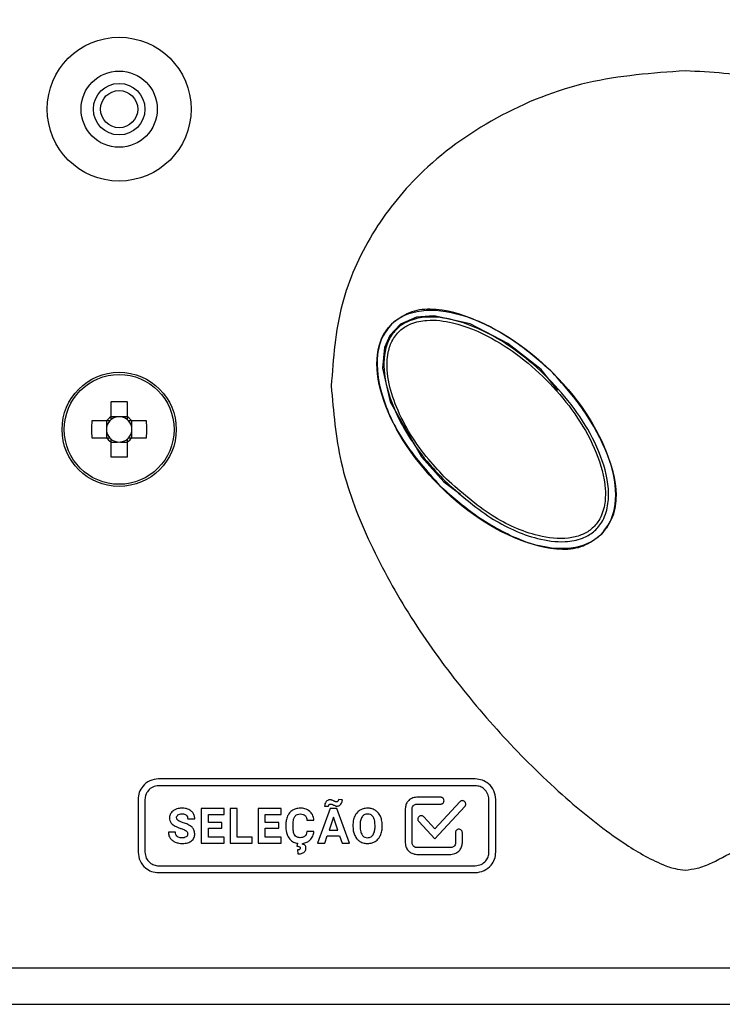
# Model space of a CAD drawing. Units: millimetres. Extents: x 7 to 286, y 8 to 196.
# Drawn here: x 119 to 127, y 84 to 95 of the extents above; entities that cross this region are included whole.
import ezdxf

# ---------------------------------------------------------------- set-up
doc = ezdxf.new("R2010")
doc.units = ezdxf.units.MM
doc.layers.add('COTAS', color=1, linetype='Continuous')
doc.styles.add('SLDTEXTSTYLE0', font='TXT', dxfattribs={"width": 0.605})
doc.dimstyles.new('SLDDIMSTYLE0', dxfattribs={"dimtxt": 2.054655, "dimasz": 1, "dimexe": 0, "dimexo": 0.0625, "dimgap": 0.513664, "dimtad": 0, "dimlfac": 4, "dimrnd": 1e-09, "dimzin": 12, "dimdsep": 46, "dimtxsty": 'SLDTEXTSTYLE0', "dimsah": 1, "dimcen": 0.09, "dimadec": 0, "dimazin": 3, "dimtfac": 1, "dimtofl": 0, "dimtmove": 0, "dimatfit": 3, "dimfxl": 1, "dimfrac": 2, "dimtolj": 1, "dimtzin": 12, "dimarcsym": 0})

# ---------------------------------------------------------------- blocks, each defined once
blk = doc.blocks.new('_D')
at = {"layer": 'COTAS'}
for p, q in [((85.121, 94.353), (85.121, 103.103)), ((205.121, 94.353), (205.121, 103.103)), ((85.121, 102.103), (142.769, 102.103)), ((205.121, 102.103), (147.473, 102.103))]:
    blk.add_line(p, q, dxfattribs=at)
for points in [[(85.121, 102.103), (86.121, 101.603), (86.121, 102.603)], [(205.121, 102.103), (204.121, 102.603), (204.121, 101.603)]]:
    blk.add_solid(points, dxfattribs=at)
at = {"layer": 'COTAS', "insert": (142.769, 103.254), "char_height": 2.1167, "attachment_point": 1, "style": 'SLDTEXTSTYLE0'}
blk.add_mtext('480', dxfattribs=at)

msp = doc.modelspace()

# ---------------------------------------------------------------- linework, layer by layer
at = {"color": 7, "linetype": 'Continuous', "lineweight": 25}
for p, q in [((120.0144, 90.6973), (120.0144, 90.5332)), ((120.1994, 90.5332), (120.1994, 90.6973)), ((119.9712, 90.49), (119.8071, 90.49)), ((119.9689, 90.49), (119.9689, 90.4139)), ((120.0906, 90.5355), (120.0144, 90.5355)), ((120.1994, 90.5355), (120.1233, 90.5355)), ((120.4067, 90.49), (120.2427, 90.49)), ((120.245, 90.4139), (120.245, 90.49)), ((119.9689, 90.3811), (119.9689, 90.305)), ((120.245, 90.305), (120.245, 90.3811)), ((119.8071, 90.305), (119.9712, 90.305)), ((120.0144, 90.2617), (120.0144, 90.0977)), ((120.0144, 90.2594), (120.0906, 90.2594)), ((120.1233, 90.2594), (120.1994, 90.2594)), ((120.1994, 90.0977), (120.1994, 90.2617)), ((120.2427, 90.305), (120.4067, 90.305)), ((123.6599, 89.8229), (123.8432, 89.6866)), ((124.0054, 86.5707), (120.5387, 86.5707)), ((124.0054, 86.4957), (120.5387, 86.4957)), ((120.3137, 86.3457), (120.3137, 85.7696)), ((120.3887, 86.3457), (120.3887, 85.7696)), ((122.5508, 86.3421), (122.5077, 86.3449)), ((123.6252, 86.3702), (123.3637, 86.3702)), ((124.1553, 85.7696), (124.1553, 86.3457)), ((124.2304, 85.7696), (124.2304, 86.3457)), ((121.0057, 86.2455), (121.0057, 85.8693)), ((121.2573, 86.2455), (121.0057, 86.2455)), ((121.2573, 86.1826), (121.2573, 86.2455)), ((121.3219, 86.2455), (121.3219, 85.8693)), ((121.3995, 86.2455), (121.3219, 86.2455)), ((121.3995, 85.9317), (121.3995, 86.2455)), ((121.6271, 86.2455), (121.6271, 85.8693)), ((121.8787, 86.2455), (121.6271, 86.2455)), ((121.8787, 86.1826), (121.8787, 86.2455)), ((122.4165, 86.2455), (122.2765, 85.8693)), ((122.3562, 86.2735), (122.3996, 86.2709)), ((122.4884, 86.2455), (122.4165, 86.2455)), ((122.6292, 85.8693), (122.4884, 86.2455)), ((123.2387, 86.2452), (123.2387, 85.8702)), ((123.3137, 85.8702), (123.3137, 86.2452)), ((123.3637, 86.2952), (123.6252, 86.2952)), ((123.8363, 86.3205), (123.5628, 86.0251)), ((123.5628, 85.9152), (123.8911, 86.2698)), ((120.8572, 86.1345), (120.9347, 86.1345)), ((121.0832, 86.1826), (121.2573, 86.1826)), ((121.0832, 86.0931), (121.0832, 86.1826)), ((121.7046, 86.1826), (121.8787, 86.1826)), ((121.7046, 86.0931), (121.7046, 86.1826)), ((122.4525, 86.1505), (122.4056, 86.0095)), ((122.4997, 86.0095), (122.4525, 86.1505)), ((123.5628, 86.0251), (123.4411, 86.1561)), ((121.232, 86.0931), (121.0832, 86.0931)), ((121.0832, 86.0328), (121.232, 86.0328)), ((121.0832, 85.9317), (121.0832, 86.0328)), ((121.232, 86.0328), (121.232, 86.0931)), ((121.8534, 86.0931), (121.7046, 86.0931)), ((121.7046, 86.0328), (121.8534, 86.0328)), ((121.7046, 85.9317), (121.7046, 86.0328)), ((121.8534, 86.0328), (121.8534, 86.0931)), ((121.932, 86.0696), (121.932, 86.0466)), ((122.0106, 86.0449), (122.0106, 86.0733)), ((122.1617, 86.118), (122.2392, 86.118)), ((122.666, 86.0654), (122.666, 86.0468)), ((122.7446, 86.0672), (122.7446, 86.0489)), ((122.9079, 86.0475), (122.9079, 86.066)), ((122.9865, 86.0489), (122.9865, 86.0657)), ((123.3863, 86.1051), (123.5628, 85.9152)), ((120.7239, 85.9876), (120.6461, 85.9876)), ((121.2578, 85.9317), (121.0832, 85.9317)), ((121.2578, 85.8693), (121.2578, 85.9317)), ((121.5641, 85.9317), (121.3995, 85.9317)), ((121.5641, 85.8693), (121.5641, 85.9317)), ((121.8792, 85.9317), (121.7046, 85.9317)), ((121.8792, 85.8693), (121.8792, 85.9317)), ((122.2387, 85.9944), (122.1612, 85.9944)), ((122.3589, 85.8693), (122.3847, 85.9465)), ((122.3847, 85.9465), (122.5206, 85.9465)), ((122.4056, 86.0095), (122.4997, 86.0095)), ((122.5206, 85.9465), (122.5467, 85.8693)), ((123.7887, 85.9817), (123.7887, 85.8702)), ((123.8637, 85.8702), (123.8637, 85.9817)), ((121.0057, 85.8693), (121.2578, 85.8693)), ((121.3219, 85.8693), (121.5641, 85.8693)), ((121.6271, 85.8693), (121.8792, 85.8693)), ((122.0591, 85.866), (122.0522, 85.834)), ((122.1132, 85.856), (122.115, 85.8657)), ((122.2765, 85.8693), (122.3589, 85.8693)), ((122.5467, 85.8693), (122.6292, 85.8693)), ((123.7387, 85.8202), (123.3637, 85.8202)), ((122.0599, 85.7931), (122.0617, 85.7497)), ((123.3637, 85.7452), (123.7387, 85.7452)), ((120.5387, 85.6196), (124.0054, 85.6196)), ((120.5387, 85.5446), (124.0054, 85.5446)), ((91.3707, 84.5034), (198.8707, 84.5034)), ((91.3707, 84.1034), (198.8707, 84.1034))]:
    msp.add_line(p, q, dxfattribs=at)
at = {"color": 7, "linetype": 'Continuous', "lineweight": 25, "flags": 128}
msp.add_lwpolyline([(124.9084, 90.822), (124.7259, 91.0516), (124.3614, 91.3395), (123.9506, 91.5528), (123.5533, 91.6424), (123.3626, 91.6264), (123.1856, 91.549), (123.0693, 91.4262), (123.0116, 91.2929), (122.9903, 91.0676), (123.0721, 90.6994), (123.4173, 90.0975), (123.6599, 89.8229), (123.6599, 89.8229)], dxfattribs=at)
at = {"color": 7, "linetype": 'Continuous', "lineweight": 25}
for centre, radius in [((120.1069, 93.9034), 0.7875), ((120.1069, 93.9034), 0.4175), ((120.1069, 93.9034), 0.2825), ((120.1069, 93.9034), 0.2037), ((120.1069, 90.3975), 0.625), ((120.1069, 90.3975), 0.6011)]:
    msp.add_circle(centre, radius, dxfattribs=at)
for centre, radius, start, end in [((120.1069, 88.4898), 2.2095, 87.60057, 92.39943), ((122.0137, 90.3975), 2.2085, 177.59956, 182.40044), ((120.1069, 90.3975), 0.139, 138.28179, 173.23384), ((120.1069, 90.3975), 0.1643, 124.26965, 145.73035), ((120.1069, 90.3975), 0.139, 131.71821, 138.28179), ((120.1069, 90.3975), 0.139, 96.76616, 131.71821), ((120.1069, 90.3975), 0.139, 83.23384, 96.76616), ((120.1069, 90.3975), 0.139, 48.28179, 83.23384), ((120.1069, 90.3975), 0.1643, 34.26965, 55.73035), ((120.1069, 90.3975), 0.139, 41.71821, 48.28179), ((120.1069, 90.3975), 0.139, 6.76616, 41.71821), ((118.2002, 90.3975), 2.2085, 357.59956, 2.40044), ((120.1069, 90.3975), 0.139, 173.23384, 186.76616), ((120.1069, 90.3975), 0.139, 186.76616, 221.71821), ((120.1069, 90.3975), 0.139, 318.28179, 353.23384), ((120.1069, 90.3975), 0.139, 353.23384, 6.76616), ((120.1069, 90.3975), 0.1643, 214.26965, 235.73035), ((120.1069, 90.3975), 0.139, 221.71821, 228.28179), ((120.1069, 90.3975), 0.139, 228.28179, 263.23384), ((120.1069, 90.3975), 0.139, 263.23384, 276.76616), ((120.1069, 90.3975), 0.139, 276.76616, 311.71821), ((120.1069, 90.3975), 0.139, 311.71821, 318.28179), ((120.1069, 90.3975), 0.1643, 304.26965, 325.73035), ((120.1069, 92.3051), 2.2094, 267.60045, 272.39955)]:
    msp.add_arc(centre, radius, start, end, dxfattribs=at)
msp.add_ellipse((124.2344, 90.3975), major_axis=(-1.149, 1.149), ratio=0.5384615, dxfattribs=at)
for centre, major_axis, start_param, end_param in [((120.1069, 90.4146), (0, 0.122), 6.1472384, 6.4191323), ((120.0898, 90.3975), (0.122, 0), 3.0056457, 3.2775396), ((120.124, 90.3975), (0.122, 0), 6.1472384, 6.4191323), ((120.1069, 90.3804), (0, 0.122), 3.0056457, 3.2775396)]:
    msp.add_ellipse(centre, major_axis=major_axis, ratio=0.9901159, start_param=start_param, end_param=end_param, dxfattribs=at)
for points, knots in [([(126.3036, 94.3234), (125.9437, 94.2975), (125.2267, 94.2459), (124.222, 93.8457), (123.4161, 93.2662), (122.8489, 92.5512), (122.4936, 91.757), (122.4507, 91.1745), (122.4286, 90.8734)], [0, 0, 0, 0, 0.1870447, 0.3725391, 0.5550237, 0.6977628, 0.8438024, 1, 1, 1, 1]), ([(130.1786, 90.8734), (130.1584, 91.1613), (130.1193, 91.7186), (129.7946, 92.4836), (129.3163, 93.1231), (128.695, 93.6418), (127.9633, 94.0252), (127.1512, 94.2754), (126.5866, 94.3074), (126.3036, 94.3234)], [0, 0, 0, 0, 0.14931291, 0.28904698, 0.42533494, 0.56182767, 0.70655893, 0.85295352, 1, 1, 1, 1]), ([(123.6709, 89.834), (123.6041, 89.9049), (123.3815, 90.1415), (123.1473, 90.5106), (123.0087, 90.9284), (122.9934, 91.1976), (123.0609, 91.4002), (123.1572, 91.519), (123.2994, 91.6011), (123.5071, 91.6414), (123.8256, 91.5967), (124.3295, 91.3804), (124.7938, 90.9977), (125.1595, 90.5445), (125.3693, 90.1654), (125.4696, 89.826), (125.4632, 89.5579), (125.4076, 89.3904), (125.3031, 89.2698), (125.1648, 89.192), (124.9526, 89.1541), (124.5994, 89.2059), (124.1345, 89.4232), (123.8328, 89.6906), (123.6709, 89.834)], [0, 0, 0, 0, 0.0388616, 0.1295363, 0.1709223, 0.2138608, 0.2340067, 0.2547968, 0.2732073, 0.2984216, 0.3375799, 0.3995011, 0.5149343, 0.5730305, 0.6309896, 0.6869095, 0.7114008, 0.7370306, 0.7554645, 0.7737138, 0.7992454, 0.8398293, 0.9140912, 1, 1, 1, 1]), ([(124.855, 91.0181), (124.7388, 91.1204), (124.4835, 91.3451), (124.0373, 91.603), (123.6124, 91.7347), (123.2745, 91.694), (123.1498, 91.5971), (123.0873, 91.5485)], [0, 0, 0, 0, 0.2314494, 0.5084812, 0.7675334, 0.8833649, 1, 1, 1, 1]), ([(123.0873, 91.5485), (123.0496, 91.5012), (122.9721, 91.4038), (122.9097, 91.1321), (122.9734, 90.733), (123.2123, 90.2364), (123.4761, 89.9398), (123.6176, 89.7807)], [0, 0, 0, 0, 0.0896849, 0.1844576, 0.4072517, 0.6819466, 1, 1, 1, 1]), ([(123.6901, 89.8532), (123.8507, 89.7112), (124.1491, 89.4474), (124.6181, 89.231), (124.9649, 89.188), (125.1626, 89.2333), (125.2787, 89.2994), (125.3746, 89.4099), (125.4276, 89.5656), (125.4364, 89.8225), (125.3408, 90.1552), (125.136, 90.5293), (124.7749, 90.9783), (124.3155, 91.3561), (123.8183, 91.5658), (123.5093, 91.6062), (123.3133, 91.5662), (123.1824, 91.4899), (123.094, 91.3813), (123.0292, 91.1916), (123.0414, 90.9328), (123.1739, 90.5227), (123.4039, 90.1577), (123.624, 89.9236), (123.6901, 89.8532)], [0, 0, 0, 0, 0.08753502, 0.16269177, 0.20819392, 0.22769614, 0.24486948, 0.26208853, 0.28654852, 0.31060463, 0.36670264, 0.4256487, 0.48474199, 0.60232711, 0.66493169, 0.70381755, 0.72816529, 0.74552105, 0.76496772, 0.78417984, 0.8265383, 0.86819966, 0.96037413, 1, 1, 1, 1]), ([(125.3854, 89.2504), (125.434, 89.3129), (125.5309, 89.4376), (125.5716, 89.7755), (125.4399, 90.2004), (125.182, 90.6466), (124.9573, 90.9019), (124.855, 91.0181)], [0, 0, 0, 0, 0.1166326, 0.232462, 0.4915149, 0.7685503, 1, 1, 1, 1]), ([(122.4286, 90.8734), (122.4523, 90.5923), (122.5009, 90.0148), (122.8218, 89.1807), (123.2579, 88.3776), (123.7897, 87.6289), (124.3828, 86.9401), (124.9927, 86.3496), (125.5515, 85.9068), (125.9483, 85.6722), (126.1818, 85.5853), (126.2662, 85.577), (126.3036, 85.5734)], [0, 0, 0, 0, 0.1226836, 0.2520424, 0.3864302, 0.521681, 0.6522736, 0.7830849, 0.8920048, 0.9630675, 0.9836455, 1, 1, 1, 1]), ([(126.3036, 85.5734), (126.3476, 85.5784), (126.4483, 85.5899), (126.65, 85.6733), (127.038, 85.8921), (127.5803, 86.3191), (128.2298, 86.9436), (128.8373, 87.6522), (129.3751, 88.4198), (129.7985, 89.2108), (130.109, 90.0308), (130.1558, 90.5974), (130.1786, 90.8734)], [0, 0, 0, 0, 0.0192383, 0.044138, 0.0944747, 0.213778, 0.3441285, 0.4878857, 0.6208244, 0.7526725, 0.8795576, 1, 1, 1, 1]), ([(120.0032, 90.49), (120.0026, 90.49), (119.9926, 90.49), (119.982, 90.49), (119.9723, 90.49), (119.9712, 90.49)], [0, 0, 0, 0, 0.05465397, 0.88632149, 1, 1, 1, 1]), ([(120.0144, 90.5332), (120.0144, 90.5321), (120.0144, 90.5224), (120.0144, 90.5118), (120.0144, 90.5018), (120.0144, 90.5012)], [0, 0, 0, 0, 0.1136782, 0.9453464, 1, 1, 1, 1]), ([(120.1994, 90.5012), (120.1994, 90.5018), (120.1994, 90.5118), (120.1994, 90.5224), (120.1994, 90.5321), (120.1994, 90.5332)], [0, 0, 0, 0, 0.0546536, 0.8863218, 1, 1, 1, 1]), ([(120.2427, 90.49), (120.2415, 90.49), (120.2318, 90.49), (120.2213, 90.49), (120.2113, 90.49), (120.2107, 90.49)], [0, 0, 0, 0, 0.1136786, 0.9453469, 1, 1, 1, 1]), ([(119.9712, 90.305), (119.9723, 90.305), (119.982, 90.305), (119.9926, 90.305), (120.0026, 90.305), (120.0032, 90.305)], [0, 0, 0, 0, 0.11367851, 0.94534603, 1, 1, 1, 1]), ([(120.0144, 90.2937), (120.0144, 90.2931), (120.0144, 90.2831), (120.0144, 90.2726), (120.0144, 90.2629), (120.0144, 90.2617)], [0, 0, 0, 0, 0.0546536, 0.8863219, 1, 1, 1, 1]), ([(120.1994, 90.2617), (120.1994, 90.2629), (120.1994, 90.2726), (120.1994, 90.2831), (120.1994, 90.2931), (120.1994, 90.2937)], [0, 0, 0, 0, 0.1136781, 0.9453464, 1, 1, 1, 1]), ([(120.2107, 90.305), (120.2113, 90.305), (120.2213, 90.305), (120.2318, 90.305), (120.2415, 90.305), (120.2427, 90.305)], [0, 0, 0, 0, 0.0546531, 0.8863214, 1, 1, 1, 1]), ([(123.6176, 89.7807), (123.7338, 89.6784), (123.9891, 89.4537), (124.4354, 89.1958), (124.8603, 89.0642), (125.1981, 89.1049), (125.3228, 89.2018), (125.3854, 89.2504)], [0, 0, 0, 0, 0.2314502, 0.508485, 0.7675383, 0.8833678, 1, 1, 1, 1]), ([(120.5387, 86.5707), (120.5052, 86.5663), (120.4393, 86.5577), (120.3662, 86.4975), (120.3217, 86.4242), (120.3164, 86.3722), (120.3137, 86.3457)], [0, 0, 0, 0, 0.2833233, 0.5580482, 0.7754352, 1, 1, 1, 1]), ([(124.2304, 86.3457), (124.2259, 86.3789), (124.2171, 86.4445), (124.1571, 86.5174), (124.0839, 86.5625), (124.0318, 86.5679), (124.0054, 86.5707)], [0, 0, 0, 0, 0.2811026, 0.5567183, 0.7750295, 1, 1, 1, 1]), ([(120.5387, 86.4957), (120.5164, 86.4928), (120.4724, 86.4871), (120.4237, 86.4469), (120.3941, 86.3981), (120.3905, 86.3634), (120.3887, 86.3457)], [0, 0, 0, 0, 0.2833272, 0.5580467, 0.7754357, 1, 1, 1, 1]), ([(124.1553, 86.3457), (124.1524, 86.3677), (124.1464, 86.4113), (124.1065, 86.4599), (124.0578, 86.4901), (124.023, 86.4939), (124.0054, 86.4957)], [0, 0, 0, 0, 0.279994, 0.5560384, 0.7748143, 1, 1, 1, 1]), ([(122.5077, 86.3449), (122.5074, 86.3409), (122.507, 86.3342), (122.5028, 86.329), (122.5011, 86.3269)], [0, 0, 0, 0, 0.5934884, 1, 1, 1, 1]), ([(123.3637, 86.3702), (123.3451, 86.3677), (123.3085, 86.3629), (123.2679, 86.3295), (123.2432, 86.2888), (123.2402, 86.2599), (123.2387, 86.2452)], [0, 0, 0, 0, 0.2833145, 0.5580489, 0.7754346, 1, 1, 1, 1]), ([(123.6252, 86.2952), (123.6292, 86.2954), (123.6366, 86.2959), (123.6465, 86.3002), (123.6553, 86.3075), (123.6618, 86.3186), (123.6641, 86.3327), (123.6618, 86.3467), (123.6553, 86.3578), (123.6465, 86.3652), (123.6366, 86.3694), (123.6292, 86.3699), (123.6252, 86.3702)], [0, 0, 0, 0, 0.09835086, 0.18520539, 0.26592988, 0.38298868, 0.4999993, 0.61701184, 0.73407065, 0.81479513, 0.9016489, 1, 1, 1, 1]), ([(120.7243, 86.2374), (120.7132, 86.2321), (120.6942, 86.2229), (120.6806, 86.2068), (120.675, 86.2)], [0, 0, 0, 0, 0.581055, 1, 1, 1, 1]), ([(120.7965, 86.2508), (120.7822, 86.2502), (120.7574, 86.2492), (120.7341, 86.2409), (120.7243, 86.2374)], [0, 0, 0, 0, 0.5773197, 1, 1, 1, 1]), ([(120.8683, 86.2362), (120.8557, 86.2409), (120.8326, 86.2496), (120.8078, 86.2504), (120.7965, 86.2508)], [0, 0, 0, 0, 0.5401969, 1, 1, 1, 1]), ([(120.9173, 86.195), (120.9099, 86.2044), (120.8963, 86.2215), (120.877, 86.2316), (120.8683, 86.2362)], [0, 0, 0, 0, 0.5471151, 1, 1, 1, 1]), ([(122.0883, 86.2508), (122.0716, 86.2498), (122.0424, 86.248), (122.0167, 86.2344), (122.0057, 86.2287)], [0, 0, 0, 0, 0.5737013, 1, 1, 1, 1]), ([(122.1932, 86.216), (122.1763, 86.2271), (122.1444, 86.2482), (122.1062, 86.25), (122.0883, 86.2508)], [0, 0, 0, 0, 0.5295426, 1, 1, 1, 1]), ([(122.3732, 86.3223), (122.3677, 86.3141), (122.3578, 86.2993), (122.3567, 86.2815), (122.3562, 86.2735)], [0, 0, 0, 0, 0.546136, 1, 1, 1, 1]), ([(122.4146, 86.3424), (122.4102, 86.3421), (122.4015, 86.3415), (122.3864, 86.3355), (122.3783, 86.3274), (122.3732, 86.3223)], [0, 0, 0, 0, 0.2793374, 0.5497246, 1, 1, 1, 1]), ([(122.3996, 86.2709), (122.3999, 86.275), (122.4002, 86.2818), (122.4043, 86.2872), (122.406, 86.2894)], [0, 0, 0, 0, 0.5947396, 1, 1, 1, 1]), ([(122.406, 86.2894), (122.4085, 86.2914), (122.413, 86.2951), (122.4188, 86.2956), (122.4213, 86.2958)], [0, 0, 0, 0, 0.5583614, 1, 1, 1, 1]), ([(122.4292, 86.3404), (122.4265, 86.3411), (122.4218, 86.3422), (122.4168, 86.3423), (122.4146, 86.3424)], [0, 0, 0, 0, 0.5494331, 1, 1, 1, 1]), ([(122.4213, 86.2958), (122.4238, 86.2957), (122.4282, 86.2956), (122.4325, 86.2946), (122.4343, 86.2941)], [0, 0, 0, 0, 0.5757615, 1, 1, 1, 1]), ([(122.4516, 86.3312), (122.4467, 86.3335), (122.4394, 86.337), (122.4318, 86.3396), (122.4292, 86.3404)], [0, 0, 0, 0, 0.6623426, 1, 1, 1, 1]), ([(122.4343, 86.2941), (122.4373, 86.293), (122.444, 86.2905), (122.4502, 86.2871), (122.4536, 86.2852)], [0, 0, 0, 0, 0.4554533, 1, 1, 1, 1]), ([(122.473, 86.3222), (122.4698, 86.3233), (122.4625, 86.3259), (122.4555, 86.3293), (122.4516, 86.3312)], [0, 0, 0, 0, 0.44315693, 1, 1, 1, 1]), ([(122.4536, 86.2852), (122.4579, 86.2829), (122.4647, 86.2792), (122.472, 86.2767), (122.4747, 86.2758)], [0, 0, 0, 0, 0.6391239, 1, 1, 1, 1]), ([(122.4855, 86.3207), (122.4831, 86.3207), (122.4789, 86.3209), (122.4748, 86.3218), (122.473, 86.3222)], [0, 0, 0, 0, 0.5666164, 1, 1, 1, 1]), ([(122.4747, 86.2758), (122.4778, 86.2751), (122.4835, 86.2737), (122.4894, 86.2736), (122.4922, 86.2736)], [0, 0, 0, 0, 0.5345932, 1, 1, 1, 1]), ([(122.5011, 86.3269), (122.4985, 86.3249), (122.4938, 86.3213), (122.488, 86.3209), (122.4855, 86.3207)], [0, 0, 0, 0, 0.5596381, 1, 1, 1, 1]), ([(122.4922, 86.2736), (122.4966, 86.2739), (122.5053, 86.2744), (122.5203, 86.2803), (122.5286, 86.2883), (122.5338, 86.2933)], [0, 0, 0, 0, 0.2787569, 0.5500405, 1, 1, 1, 1]), ([(122.5338, 86.2933), (122.5392, 86.3014), (122.5493, 86.3162), (122.5503, 86.334), (122.5508, 86.3421)], [0, 0, 0, 0, 0.5427884, 1, 1, 1, 1]), ([(122.8262, 86.2508), (122.8094, 86.2497), (122.7799, 86.2478), (122.7538, 86.2341), (122.7426, 86.2282)], [0, 0, 0, 0, 0.5701032, 1, 1, 1, 1]), ([(122.9098, 86.2282), (122.8954, 86.2354), (122.869, 86.2487), (122.8396, 86.2501), (122.8262, 86.2508)], [0, 0, 0, 0, 0.5471286, 1, 1, 1, 1]), ([(123.3137, 86.2452), (123.3147, 86.2526), (123.3166, 86.2673), (123.33, 86.2835), (123.3463, 86.2934), (123.3578, 86.2946), (123.3637, 86.2952)], [0, 0, 0, 0, 0.2833182, 0.5580607, 0.7754385, 1, 1, 1, 1]), ([(123.8911, 86.2698), (123.8935, 86.2728), (123.898, 86.2784), (123.9014, 86.2883), (123.9018, 86.2995), (123.8979, 86.3116), (123.8892, 86.3228), (123.8775, 86.3306), (123.8651, 86.3335), (123.8539, 86.3322), (123.8443, 86.3281), (123.8391, 86.3231), (123.8363, 86.3205)], [0, 0, 0, 0, 0.0968781, 0.1828016, 0.2633289, 0.3812569, 0.4999493, 0.6186267, 0.7365323, 0.8170583, 0.9030417, 1, 1, 1, 1]), ([(120.675, 86.2), (120.6694, 86.1906), (120.6595, 86.1738), (120.6583, 86.1543), (120.6578, 86.1456)], [0, 0, 0, 0, 0.5543416, 1, 1, 1, 1]), ([(120.6578, 86.1456), (120.6587, 86.1351), (120.6605, 86.1141), (120.6809, 86.0785), (120.7058, 86.0625), (120.7218, 86.0522)], [0, 0, 0, 0, 0.2644322, 0.5263468, 1, 1, 1, 1]), ([(120.7353, 86.1452), (120.7355, 86.1487), (120.7359, 86.1555), (120.7405, 86.1672), (120.747, 86.1732), (120.751, 86.1769)], [0, 0, 0, 0, 0.2868607, 0.5581223, 1, 1, 1, 1]), ([(120.7537, 86.1144), (120.7506, 86.1167), (120.7448, 86.1211), (120.7371, 86.1313), (120.736, 86.14), (120.7353, 86.1452)], [0, 0, 0, 0, 0.310353, 0.5865826, 1, 1, 1, 1]), ([(120.751, 86.1769), (120.758, 86.1808), (120.7718, 86.1883), (120.7875, 86.1887), (120.7952, 86.1889)], [0, 0, 0, 0, 0.5120346, 1, 1, 1, 1]), ([(120.7952, 86.1889), (120.8051, 86.1884), (120.8218, 86.1876), (120.8355, 86.1783), (120.8409, 86.1746)], [0, 0, 0, 0, 0.5996202, 1, 1, 1, 1]), ([(120.8409, 86.1746), (120.8462, 86.1684), (120.856, 86.1567), (120.8568, 86.1416), (120.8572, 86.1345)], [0, 0, 0, 0, 0.53317526, 1, 1, 1, 1]), ([(120.9347, 86.1345), (120.9338, 86.1467), (120.9323, 86.1681), (120.9218, 86.1869), (120.9173, 86.195)], [0, 0, 0, 0, 0.566755, 1, 1, 1, 1]), ([(121.9512, 86.1653), (121.945, 86.1486), (121.9336, 86.1177), (121.9325, 86.0848), (121.932, 86.0696)], [0, 0, 0, 0, 0.5373309, 1, 1, 1, 1]), ([(122.0057, 86.2287), (121.9932, 86.2192), (121.9704, 86.2019), (121.9572, 86.1767), (121.9512, 86.1653)], [0, 0, 0, 0, 0.547624, 1, 1, 1, 1]), ([(122.0106, 86.0733), (122.011, 86.0924), (122.0117, 86.1227), (122.0253, 86.1496), (122.0304, 86.1595)], [0, 0, 0, 0, 0.6288019, 1, 1, 1, 1]), ([(122.0304, 86.1595), (122.0342, 86.1643), (122.0418, 86.1736), (122.0616, 86.1851), (122.0779, 86.1865), (122.0883, 86.1873)], [0, 0, 0, 0, 0.2720421, 0.5387548, 1, 1, 1, 1]), ([(122.0883, 86.1873), (122.1002, 86.1869), (122.1196, 86.1862), (122.1353, 86.1752), (122.1414, 86.1709)], [0, 0, 0, 0, 0.6123979, 1, 1, 1, 1]), ([(122.1414, 86.1709), (122.1445, 86.1675), (122.1509, 86.1602), (122.1586, 86.1421), (122.1605, 86.1275), (122.1617, 86.118)], [0, 0, 0, 0, 0.2385784, 0.5030168, 1, 1, 1, 1]), ([(122.2392, 86.118), (122.2355, 86.1397), (122.2293, 86.177), (122.2039, 86.2045), (122.1932, 86.216)], [0, 0, 0, 0, 0.582319, 1, 1, 1, 1]), ([(122.6861, 86.1633), (122.6796, 86.1463), (122.6677, 86.1148), (122.6666, 86.081), (122.666, 86.0654)], [0, 0, 0, 0, 0.5374858, 1, 1, 1, 1]), ([(122.7426, 86.2282), (122.7298, 86.2185), (122.7063, 86.2008), (122.6924, 86.175), (122.6861, 86.1633)], [0, 0, 0, 0, 0.54795747, 1, 1, 1, 1]), ([(122.766, 86.1564), (122.7592, 86.1423), (122.7456, 86.1141), (122.7449, 86.0828), (122.7446, 86.0672)], [0, 0, 0, 0, 0.4991205, 1, 1, 1, 1]), ([(122.8262, 86.1868), (122.8194, 86.1864), (122.8061, 86.1855), (122.7838, 86.1768), (122.7728, 86.1641), (122.766, 86.1564)], [0, 0, 0, 0, 0.2938732, 0.5656612, 1, 1, 1, 1]), ([(122.8867, 86.156), (122.8826, 86.1612), (122.8744, 86.1714), (122.8539, 86.1842), (122.8369, 86.1858), (122.8262, 86.1868)], [0, 0, 0, 0, 0.2826802, 0.5516315, 1, 1, 1, 1]), ([(122.9079, 86.066), (122.9074, 86.0856), (122.9067, 86.1173), (122.8922, 86.1453), (122.8867, 86.156)], [0, 0, 0, 0, 0.6182355, 1, 1, 1, 1]), ([(122.9664, 86.1633), (122.9582, 86.178), (122.9438, 86.2036), (122.9201, 86.2208), (122.9098, 86.2282)], [0, 0, 0, 0, 0.5695383, 1, 1, 1, 1]), ([(122.9865, 86.0657), (122.9856, 86.0853), (122.9841, 86.119), (122.9716, 86.1502), (122.9664, 86.1633)], [0, 0, 0, 0, 0.5803858, 1, 1, 1, 1]), ([(123.4411, 86.1561), (123.4383, 86.1587), (123.4331, 86.1636), (123.4234, 86.1677), (123.4122, 86.169), (123.3998, 86.166), (123.388, 86.1581), (123.3793, 86.147), (123.3755, 86.1348), (123.376, 86.1236), (123.3794, 86.1136), (123.3839, 86.108), (123.3863, 86.1051)], [0, 0, 0, 0, 0.0968839, 0.1827795, 0.2633186, 0.3812428, 0.4999733, 0.6186718, 0.736587, 0.81712, 0.9030656, 1, 1, 1, 1]), ([(120.7218, 86.0522), (120.7322, 86.0472), (120.753, 86.0373), (120.7748, 86.0301), (120.7856, 86.0265)], [0, 0, 0, 0, 0.5036473, 1, 1, 1, 1]), ([(120.8081, 86.0912), (120.7963, 86.0949), (120.7774, 86.1008), (120.7602, 86.1107), (120.7537, 86.1144)], [0, 0, 0, 0, 0.623932, 1, 1, 1, 1]), ([(120.7856, 86.0265), (120.7984, 86.0224), (120.8179, 86.0161), (120.8354, 86.0054), (120.8415, 86.0018)], [0, 0, 0, 0, 0.6534049, 1, 1, 1, 1]), ([(120.9045, 86.0418), (120.8899, 86.0527), (120.8606, 86.0746), (120.8257, 86.0856), (120.8081, 86.0912)], [0, 0, 0, 0, 0.4973309, 1, 1, 1, 1]), ([(120.9347, 85.9684), (120.9331, 85.984), (120.9304, 86.0117), (120.9124, 86.0326), (120.9045, 86.0418)], [0, 0, 0, 0, 0.5632167, 1, 1, 1, 1]), ([(121.932, 86.0466), (121.9335, 86.0176), (121.9359, 85.969), (121.9627, 85.9289), (121.9735, 85.9128)], [0, 0, 0, 0, 0.5964439, 1, 1, 1, 1]), ([(122.029, 85.9557), (122.0258, 85.9617), (122.0187, 85.9749), (122.0119, 86.0051), (122.0111, 86.0291), (122.0106, 86.0449)], [0, 0, 0, 0, 0.2215714, 0.4848709, 1, 1, 1, 1]), ([(122.666, 86.0468), (122.667, 86.0276), (122.6687, 85.9944), (122.6812, 85.9637), (122.6864, 85.9508)], [0, 0, 0, 0, 0.5799024, 1, 1, 1, 1]), ([(122.7446, 86.0489), (122.7451, 86.0296), (122.746, 85.998), (122.7603, 85.9701), (122.7658, 85.9593)], [0, 0, 0, 0, 0.6119513, 1, 1, 1, 1]), ([(122.8867, 85.9582), (122.8934, 85.9723), (122.9069, 86.0006), (122.9076, 86.0319), (122.9079, 86.0475)], [0, 0, 0, 0, 0.4991805, 1, 1, 1, 1]), ([(122.9668, 85.9514), (122.9731, 85.9683), (122.9849, 85.9997), (122.986, 86.0333), (122.9865, 86.0489)], [0, 0, 0, 0, 0.5361141, 1, 1, 1, 1]), ([(123.8637, 85.9817), (123.8634, 85.9856), (123.863, 85.993), (123.8587, 86.0029), (123.8514, 86.0118), (123.8402, 86.0183), (123.8262, 86.0206), (123.8122, 86.0183), (123.801, 86.0118), (123.7937, 86.0029), (123.7894, 85.993), (123.789, 85.9856), (123.7887, 85.9817)], [0, 0, 0, 0, 0.0983567, 0.1851932, 0.265946, 0.3829897, 0.4999966, 0.6170034, 0.7340739, 0.8148068, 0.9016433, 1, 1, 1, 1]), ([(120.6461, 85.9876), (120.647, 85.9745), (120.6486, 85.9517), (120.6599, 85.9319), (120.6648, 85.9234)], [0, 0, 0, 0, 0.5701411, 1, 1, 1, 1]), ([(120.6648, 85.9234), (120.673, 85.9136), (120.6882, 85.8953), (120.7094, 85.8847), (120.7192, 85.8799)], [0, 0, 0, 0, 0.5388569, 1, 1, 1, 1]), ([(120.7983, 85.9254), (120.7899, 85.9257), (120.7744, 85.9263), (120.7535, 85.9327), (120.7366, 85.9446), (120.7254, 85.9639), (120.7244, 85.9793), (120.7239, 85.9876)], [0, 0, 0, 0, 0.22879101, 0.41904996, 0.58503176, 0.77741253, 1, 1, 1, 1]), ([(120.8415, 85.9366), (120.8345, 85.933), (120.821, 85.926), (120.8058, 85.9256), (120.7983, 85.9254)], [0, 0, 0, 0, 0.51083129, 1, 1, 1, 1]), ([(120.8415, 86.0018), (120.8441, 85.9994), (120.8493, 85.9948), (120.8557, 85.9833), (120.8565, 85.9739), (120.857, 85.968)], [0, 0, 0, 0, 0.2733384, 0.5418271, 1, 1, 1, 1]), ([(120.857, 85.968), (120.8568, 85.9644), (120.8563, 85.9576), (120.8519, 85.946), (120.8454, 85.9402), (120.8415, 85.9366)], [0, 0, 0, 0, 0.2933871, 0.5658432, 1, 1, 1, 1]), ([(120.8977, 85.8918), (120.904, 85.8972), (120.9163, 85.9078), (120.9315, 85.9338), (120.9335, 85.9551), (120.9347, 85.9684)], [0, 0, 0, 0, 0.2812451, 0.5510967, 1, 1, 1, 1]), ([(121.9735, 85.9128), (121.987, 85.8998), (122.0115, 85.8765), (122.0444, 85.8692), (122.0591, 85.866)], [0, 0, 0, 0, 0.5523488, 1, 1, 1, 1]), ([(122.0873, 85.9275), (122.0804, 85.9279), (122.0673, 85.9286), (122.0456, 85.9364), (122.0353, 85.9485), (122.029, 85.9557)], [0, 0, 0, 0, 0.30786278, 0.58253407, 1, 1, 1, 1]), ([(122.1409, 85.9438), (122.1373, 85.941), (122.1296, 85.9351), (122.1113, 85.9287), (122.0968, 85.928), (122.0873, 85.9275)], [0, 0, 0, 0, 0.2411989, 0.50629, 1, 1, 1, 1]), ([(122.1612, 85.9944), (122.1599, 85.983), (122.1576, 85.9641), (122.1456, 85.9495), (122.1409, 85.9438)], [0, 0, 0, 0, 0.60598171, 1, 1, 1, 1]), ([(122.1938, 85.8988), (122.2071, 85.9137), (122.2317, 85.9412), (122.2364, 85.9777), (122.2387, 85.9944)], [0, 0, 0, 0, 0.53960406, 1, 1, 1, 1]), ([(122.6864, 85.9508), (122.6947, 85.9363), (122.7092, 85.9107), (122.733, 85.8938), (122.7433, 85.8865)], [0, 0, 0, 0, 0.5683653, 1, 1, 1, 1]), ([(122.7658, 85.9593), (122.7699, 85.9539), (122.778, 85.9434), (122.7987, 85.9302), (122.816, 85.9285), (122.8268, 85.9275)], [0, 0, 0, 0, 0.2838842, 0.5527258, 1, 1, 1, 1]), ([(122.8268, 85.9275), (122.8336, 85.9279), (122.8468, 85.9287), (122.8691, 85.9376), (122.88, 85.9503), (122.8867, 85.9582)], [0, 0, 0, 0, 0.293818, 0.565434, 1, 1, 1, 1]), ([(122.9106, 85.8868), (122.9235, 85.8964), (122.9468, 85.914), (122.9606, 85.9398), (122.9668, 85.9514)], [0, 0, 0, 0, 0.54903325, 1, 1, 1, 1]), ([(120.7192, 85.8799), (120.7332, 85.8748), (120.7588, 85.8654), (120.786, 85.8644), (120.7983, 85.864)], [0, 0, 0, 0, 0.54564974, 1, 1, 1, 1]), ([(120.7983, 85.864), (120.8196, 85.8649), (120.8552, 85.8665), (120.8855, 85.8845), (120.8977, 85.8918)], [0, 0, 0, 0, 0.5982405, 1, 1, 1, 1]), ([(122.0522, 85.834), (122.0584, 85.8336), (122.068, 85.833), (122.077, 85.8298), (122.0802, 85.8287)], [0, 0, 0, 0, 0.64534103, 1, 1, 1, 1]), ([(122.0889, 85.814), (122.0887, 85.8116), (122.0884, 85.807), (122.0851, 85.801), (122.0793, 85.7963), (122.0705, 85.7935), (122.0637, 85.7932), (122.0599, 85.7931)], [0, 0, 0, 0, 0.1761163, 0.3335874, 0.4950997, 0.718951, 1, 1, 1, 1]), ([(122.0802, 85.8287), (122.0817, 85.8279), (122.0845, 85.8263), (122.0873, 85.8224), (122.0887, 85.8183), (122.0888, 85.8155), (122.0889, 85.814)], [0, 0, 0, 0, 0.2770434, 0.5390568, 0.7568305, 1, 1, 1, 1]), ([(122.1519, 85.8113), (122.1514, 85.8176), (122.1506, 85.8296), (122.1412, 85.844), (122.128, 85.8525), (122.1183, 85.8547), (122.1132, 85.856)], [0, 0, 0, 0, 0.2910923, 0.5462573, 0.7564533, 1, 1, 1, 1]), ([(122.115, 85.8657), (122.1316, 85.8688), (122.1604, 85.8742), (122.1839, 85.8915), (122.1938, 85.8988)], [0, 0, 0, 0, 0.5765322, 1, 1, 1, 1]), ([(122.1282, 85.7663), (122.1322, 85.7694), (122.14, 85.7756), (122.1498, 85.7908), (122.1511, 85.8034), (122.1519, 85.8113)], [0, 0, 0, 0, 0.2898008, 0.5606953, 1, 1, 1, 1]), ([(122.7433, 85.8865), (122.7578, 85.8793), (122.7841, 85.8661), (122.8135, 85.8646), (122.8268, 85.864)], [0, 0, 0, 0, 0.5476943, 1, 1, 1, 1]), ([(122.8268, 85.864), (122.8437, 85.8651), (122.8733, 85.867), (122.8994, 85.8808), (122.9106, 85.8868)], [0, 0, 0, 0, 0.5706918, 1, 1, 1, 1]), ([(123.2387, 85.8702), (123.2411, 85.8516), (123.2459, 85.815), (123.2794, 85.7744), (123.3201, 85.7497), (123.349, 85.7467), (123.3637, 85.7452)], [0, 0, 0, 0, 0.2833203, 0.5580489, 0.7754319, 1, 1, 1, 1]), ([(123.3637, 85.8202), (123.3563, 85.8212), (123.3416, 85.8231), (123.3254, 85.8364), (123.3155, 85.8527), (123.3143, 85.8643), (123.3137, 85.8702)], [0, 0, 0, 0, 0.2833195, 0.5580585, 0.7754295, 1, 1, 1, 1]), ([(123.7887, 85.8702), (123.7877, 85.8627), (123.7858, 85.8481), (123.7724, 85.8319), (123.7561, 85.822), (123.7446, 85.8208), (123.7387, 85.8202)], [0, 0, 0, 0, 0.28332576, 0.55806535, 0.7754409, 1, 1, 1, 1]), ([(123.7387, 85.7452), (123.7573, 85.7476), (123.7939, 85.7524), (123.8345, 85.7859), (123.8592, 85.8266), (123.8622, 85.8555), (123.8637, 85.8702)], [0, 0, 0, 0, 0.2831729, 0.5580906, 0.775577, 1, 1, 1, 1]), ([(120.3137, 85.7696), (120.3182, 85.7362), (120.327, 85.6701), (120.3877, 85.5973), (120.4608, 85.5528), (120.5125, 85.5474), (120.5387, 85.5446)], [0, 0, 0, 0, 0.2839178, 0.55992162, 0.77752889, 1, 1, 1, 1]), ([(120.3887, 85.7696), (120.3917, 85.7473), (120.3977, 85.7033), (120.4383, 85.6548), (120.4869, 85.6251), (120.5213, 85.6215), (120.5387, 85.6196)], [0, 0, 0, 0, 0.2842193, 0.5608666, 0.7785829, 1, 1, 1, 1]), ([(122.0617, 85.7497), (122.0761, 85.7501), (122.0996, 85.7509), (122.1202, 85.7619), (122.1282, 85.7663)], [0, 0, 0, 0, 0.6105182, 1, 1, 1, 1]), ([(124.0054, 85.5446), (124.0385, 85.5492), (124.1042, 85.5582), (124.1769, 85.6187), (124.2219, 85.6916), (124.2275, 85.7435), (124.2304, 85.7696)], [0, 0, 0, 0, 0.2817076, 0.5585977, 0.7771273, 1, 1, 1, 1]), ([(124.0054, 85.6196), (124.0273, 85.6227), (124.0711, 85.6289), (124.1194, 85.6693), (124.1496, 85.7178), (124.1534, 85.7523), (124.1553, 85.7696)], [0, 0, 0, 0, 0.2809023, 0.5588736, 0.7779789, 1, 1, 1, 1])]:
    msp.add_open_spline(points, degree=3, knots=knots, dxfattribs=at)

# ---------------------------------------------------------------- dimensions: what is measured, and where the dimension line sits
at = {"layer": 'COTAS'}
dim = msp.add_linear_dim(base=(205.1207, 102.1034), p1=(85.1207, 93.8534), p2=(205.1207, 93.8534), dimstyle='SLDDIMSTYLE0', dxfattribs=at)
dim.commit()
dim.dimension.update_dxf_attribs({"geometry": '_D', "text_midpoint": (145.1207, 102.1034), "dimtype": 160})

doc.saveas('drawing.dxf')
